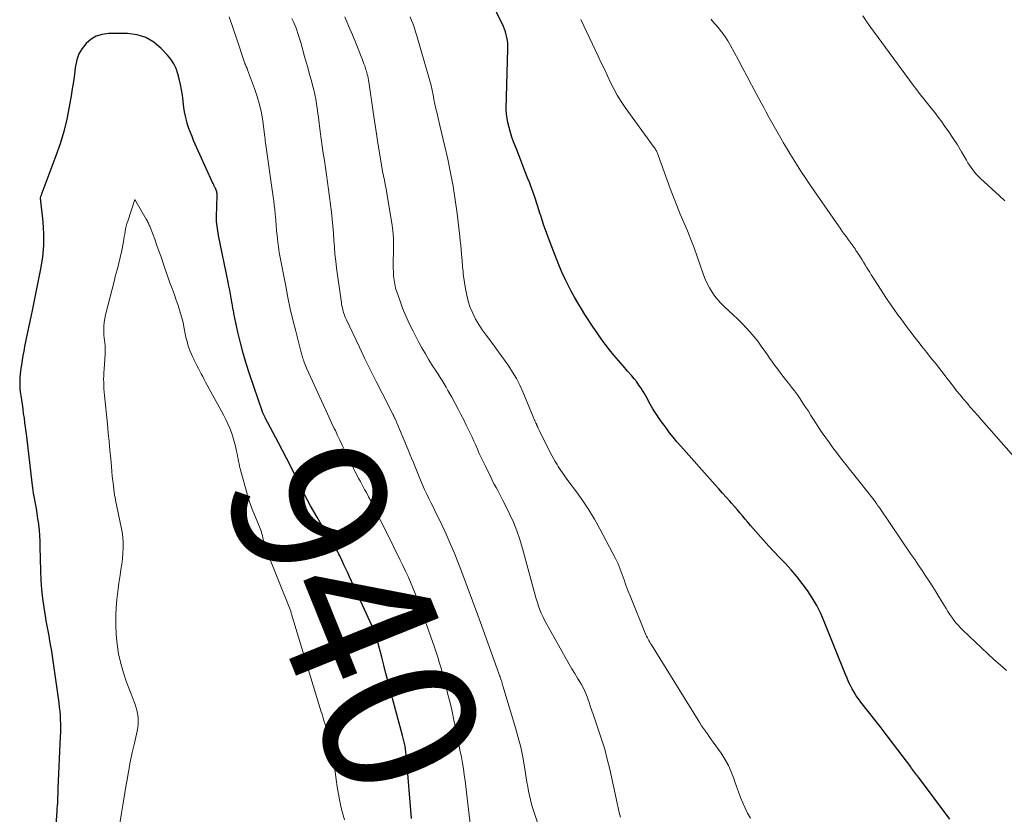
# Model space of a CAD drawing. Units: feet. Extents: x 1980000 to 1985034, y 575000 to 580000.
# Drawn here: x 1980669 to 1980796, y 576123 to 576226 of the extents above; entities that cross this region are included whole.
import ezdxf
from ezdxf.enums import TextEntityAlignment as Align

# ---------------------------------------------------------------- set-up
doc = ezdxf.new("R2010")
doc.units = ezdxf.units.FT
doc.header["$LTSCALE"] = 100
doc.header["$MEASUREMENT"] = 0
for name, color, linetype, lineweight in [('CONTOUR INDEX', 32, 'Continuous', 25), ('CONTOUR INDEX LABEL', 7, 'Continuous', 15), ('CONTOUR INTERMEDIATE', 40, 'Continuous', 15)]:
    doc.layers.add(name, color=color, linetype=linetype, lineweight=lineweight)
doc.styles.add('slant', font='romans.shx', dxfattribs={"oblique": 14.999978})

msp = doc.modelspace()

# ---------------------------------------------------------------- linework, layer by layer
at = {"layer": 'CONTOUR INDEX', "flags": 128}
for points, elevation in [([(1980789.32, 576121.97), (1980785.25, 576127.42), (1980785.12, 576127.59), (1980784.99, 576127.75), (1980784.87, 576127.92), (1980784.74, 576128.09), (1980784.62, 576128.26), (1980784.49, 576128.43), (1980784.36, 576128.6), (1980784.24, 576128.76), (1980781.99, 576131.73), (1980781.19, 576132.79), (1980780.39, 576133.83), (1980779.58, 576134.88), (1980778.76, 576135.92), (1980777.76, 576137.18), (1980777.46, 576137.6), (1980777.16, 576138.02), (1980776.89, 576138.46), (1980776.64, 576138.9), (1980776.41, 576139.36), (1980776.18, 576139.83), (1980775.97, 576140.3), (1980775.77, 576140.77), (1980773.01, 576147.64), (1980772.55, 576148.69), (1980772.04, 576149.72), (1980771.46, 576150.71), (1980770.84, 576151.67), (1980770.16, 576152.6), (1980769.45, 576153.5), (1980768.7, 576154.37), (1980767.93, 576155.22), (1980767.22, 576155.96), (1980766.51, 576156.71), (1980765.8, 576157.46), (1980765.11, 576158.22), (1980764.42, 576158.99), (1980763.77, 576159.74), (1980763.42, 576160.14), (1980763.07, 576160.55), (1980762.73, 576160.96), (1980762.39, 576161.38), (1980762.04, 576161.79), (1980761.7, 576162.2), (1980761.35, 576162.61), (1980760.99, 576163.01), (1980760.76, 576163.28), (1980760.28, 576163.81), (1980759.8, 576164.34), (1980759.33, 576164.88), (1980758.85, 576165.41), (1980754.39, 576170.42), (1980753.89, 576171), (1980753.41, 576171.59), (1980752.93, 576172.18), (1980752.47, 576172.79), (1980752.21, 576173.14), (1980751.9, 576173.59), (1980751.58, 576174.03), (1980751.28, 576174.49), (1980750.98, 576174.94), (1980750.77, 576175.28), (1980750.59, 576175.57), (1980750.41, 576175.87), (1980750.25, 576176.17), (1980750.09, 576176.48), (1980749.93, 576176.79), (1980749.76, 576177.09), (1980749.58, 576177.39), (1980749.4, 576177.68), (1980749.23, 576177.95), (1980748.95, 576178.37), (1980748.66, 576178.78), (1980748.34, 576179.17), (1980748.02, 576179.56), (1980747.47, 576180.17), (1980746.88, 576180.86), (1980746.29, 576181.54), (1980745.71, 576182.24), (1980745.14, 576182.94), (1980744.58, 576183.66), (1980744.04, 576184.38), (1980743.52, 576185.13), (1980743.02, 576185.88), (1980741.94, 576187.54), (1980741.47, 576188.28), (1980741.01, 576189.04), (1980740.57, 576189.8), (1980740.14, 576190.57), (1980739.74, 576191.35), (1980739.35, 576192.14), (1980738.99, 576192.94), (1980738.64, 576193.76), (1980737.84, 576195.75), (1980737.4, 576196.9), (1980736.97, 576198.06), (1980736.57, 576199.23), (1980736.19, 576200.41), (1980736.14, 576200.56), (1980735.79, 576201.67), (1980735.42, 576202.77), (1980735.03, 576203.86), (1980734.63, 576204.94), (1980734.58, 576205.06), (1980734.19, 576206.08), (1980733.8, 576207.1), (1980733.4, 576208.12), (1980733, 576209.14), (1980732.67, 576209.95), (1980732.45, 576210.56), (1980732.25, 576211.19), (1980732.08, 576211.82), (1980731.94, 576212.46), (1980731.79, 576213.3), (1980731.75, 576213.53), (1980731.73, 576213.76), (1980731.72, 576213.99), (1980731.71, 576214.22), (1980731.93, 576222.02), (1980731.93, 576222.39), (1980731.91, 576222.76), (1980731.87, 576223.14), (1980731.81, 576223.51), (1980731.72, 576223.87), (1980731.62, 576224.23), (1980731.49, 576224.58), (1980731.34, 576224.92), (1980727.91, 576232.09)], 960), ([(1980719.42, 576122.07), (1980718.76, 576130.02), (1980718.73, 576130.38), (1980718.69, 576130.74), (1980718.63, 576131.09), (1980718.57, 576131.45), (1980718.51, 576131.8), (1980718.43, 576132.16), (1980718.35, 576132.51), (1980718.26, 576132.85), (1980716.66, 576138.77), (1980716.38, 576139.84), (1980716.09, 576140.9), (1980715.81, 576141.97), (1980715.54, 576143.04), (1980715.08, 576144.79), (1980715.03, 576144.98), (1980714.98, 576145.18), (1980714.93, 576145.37), (1980714.87, 576145.57), (1980714.82, 576145.74), (1980714.79, 576145.85), (1980714.75, 576145.95), (1980714.72, 576146.06), (1980714.68, 576146.16), (1980714.64, 576146.26), (1980714.6, 576146.36), (1980714.55, 576146.46), (1980714.51, 576146.56), (1980711.37, 576153.45), (1980711.13, 576153.98), (1980710.89, 576154.5), (1980710.64, 576155.03), (1980710.39, 576155.55), (1980710.09, 576156.19), (1980709.99, 576156.4), (1980709.89, 576156.6), (1980709.78, 576156.8), (1980709.68, 576157), (1980709.57, 576157.2), (1980709.45, 576157.4), (1980709.34, 576157.6), (1980709.22, 576157.79), (1980707.57, 576160.5), (1980707.14, 576161.22), (1980706.72, 576161.94), (1980706.31, 576162.67), (1980705.92, 576163.4), (1980705.53, 576164.14), (1980705.15, 576164.89), (1980704.78, 576165.63), (1980704.42, 576166.39), (1980704.17, 576166.89), (1980703.69, 576167.89), (1980703.19, 576168.89), (1980702.68, 576169.87), (1980702.16, 576170.86), (1980700.4, 576174.13), (1980700.35, 576174.27), (1980700.32, 576174.33), (1980700.24, 576174.51), (1980700.19, 576174.6), (1980700.15, 576174.69), (1980700.12, 576174.78), (1980700.08, 576174.88), (1980698.37, 576179.83), (1980697.94, 576181.17), (1980697.54, 576182.51), (1980697.19, 576183.87), (1980696.87, 576185.24), (1980696.35, 576187.68), (1980696.32, 576187.84), (1980696.29, 576187.99), (1980696.26, 576188.14), (1980696.23, 576188.29), (1980696.21, 576188.45), (1980696.18, 576188.6), (1980696.16, 576188.75), (1980696.13, 576188.9), (1980695.99, 576189.65), (1980695.9, 576190.18), (1980695.8, 576190.7), (1980695.69, 576191.23), (1980695.59, 576191.75), (1980694.35, 576197.78), (1980694.3, 576198.09), (1980694.24, 576198.39), (1980694.2, 576198.69), (1980694.16, 576199), (1980694.12, 576199.3), (1980694.1, 576199.61), (1980694.1, 576199.92), (1980694.1, 576200.22), (1980694.17, 576202.98), (1980694.17, 576203.1), (1980694.16, 576203.22), (1980694.15, 576203.34), (1980694.12, 576203.47), (1980694.09, 576203.58), (1980694.05, 576203.7), (1980694, 576203.81), (1980693.95, 576203.92), (1980693.89, 576204.03), (1980693.8, 576204.19), (1980693.72, 576204.36), (1980693.64, 576204.53), (1980693.56, 576204.69), (1980691.12, 576210.15), (1980690.91, 576210.66), (1980690.7, 576211.18), (1980690.51, 576211.7), (1980690.34, 576212.23), (1980690.19, 576212.76), (1980690.05, 576213.3), (1980689.95, 576213.85), (1980689.86, 576214.4), (1980689.66, 576216.02), (1980689.55, 576216.72), (1980689.42, 576217.42), (1980689.26, 576218.12), (1980689.08, 576218.8), (1980688.84, 576219.47), (1980688.55, 576220.09), (1980688.17, 576220.68), (1980687.73, 576221.23), (1980686.92, 576222.1), (1980685.97, 576222.91), (1980684.93, 576223.53), (1980683.78, 576223.87), (1980682.54, 576224.02), (1980680.05, 576224.02), (1980679.24, 576223.91), (1980678.47, 576223.69), (1980677.79, 576223.28), (1980677.15, 576222.75), (1980676.64, 576222.09), (1980676.22, 576221.38), (1980675.95, 576220.6), (1980675.76, 576219.78), (1980675.75, 576219.63), (1980675.63, 576218.71), (1980675.5, 576217.78), (1980675.36, 576216.85), (1980675.21, 576215.93), (1980674.96, 576214.51), (1980674.64, 576212.89), (1980674.26, 576211.28), (1980673.78, 576209.71), (1980673.24, 576208.14), (1980671.41, 576203.27), (1980671.38, 576203.2), (1980671.35, 576203.12), (1980671.31, 576203.04), (1980671.28, 576202.96), (1980671.23, 576202.85), (1980671.22, 576202.83), (1980671.22, 576202.81), (1980671.21, 576202.79), (1980671.21, 576202.77), (1980671.19, 576202.69), (1980671.19, 576202.68), (1980671.19, 576202.66), (1980671.19, 576202.64), (1980671.19, 576202.62), (1980671.52, 576199.57), (1980671.62, 576198.03), (1980671.62, 576196.5), (1980671.48, 576194.97), (1980671.24, 576193.45), (1980670.17, 576188.25), (1980669.96, 576187.24), (1980669.75, 576186.23), (1980669.54, 576185.22), (1980669.34, 576184.21), (1980669.16, 576183.38), (1980669.05, 576182.79), (1980668.94, 576182.19), (1980668.84, 576181.59), (1980668.75, 576180.99), (1980668.69, 576180.56), (1980668.64, 576180.18), (1980668.6, 576179.79), (1980668.56, 576179.41), (1980668.54, 576179.02), (1980668.53, 576178.64), (1980668.53, 576178.26), (1980668.56, 576177.87), (1980668.6, 576177.49), (1980668.75, 576176.46), (1980668.83, 576175.87), (1980668.92, 576175.27), (1980669, 576174.68), (1980669.09, 576174.08), (1980669.17, 576173.48), (1980669.26, 576172.89), (1980669.33, 576172.29), (1980669.4, 576171.69), (1980670.09, 576165.67), (1980670.18, 576165), (1980670.28, 576164.33), (1980670.39, 576163.67), (1980670.52, 576163), (1980670.65, 576162.34), (1980670.76, 576161.67), (1980670.86, 576161), (1980670.95, 576160.33), (1980670.96, 576160.24), (1980671.04, 576159.53), (1980671.1, 576158.81), (1980671.14, 576158.09), (1980671.16, 576157.37), (1980671.23, 576154.23), (1980671.28, 576153.03), (1980671.36, 576151.83), (1980671.49, 576150.64), (1980671.66, 576149.46), (1980671.83, 576148.4), (1980671.94, 576147.74), (1980672.06, 576147.09), (1980672.18, 576146.43), (1980672.3, 576145.78), (1980672.42, 576145.13), (1980672.54, 576144.47), (1980672.64, 576143.81), (1980672.74, 576143.15), (1980673.6, 576137.07), (1980673.67, 576136.53), (1980673.73, 576135.99), (1980673.77, 576135.44), (1980673.8, 576134.9), (1980673.82, 576134.35), (1980673.83, 576133.8), (1980673.82, 576133.26), (1980673.8, 576132.71), (1980673.5, 576125.97), (1980673.48, 576125.6), (1980673.46, 576125.22), (1980673.45, 576124.85), (1980673.43, 576124.47), (1980673.42, 576124.1), (1980673.4, 576123.72), (1980673.37, 576123.35), (1980673.35, 576122.98), (1980673.17, 576120.72)], 940)]:
    msp.add_lwpolyline(points, dxfattribs=dict(at, elevation=elevation))
at = {"layer": 'CONTOUR INTERMEDIATE', "flags": 128}
for points, elevation in [([(1980727.24, 576119.55), (1980726.64, 576124.71), (1980726.55, 576125.47), (1980726.46, 576126.23), (1980726.36, 576126.99), (1980726.26, 576127.75), (1980726.15, 576128.51), (1980726.03, 576129.27), (1980725.89, 576130.02), (1980725.75, 576130.78), (1980725.17, 576133.7), (1980724.93, 576134.83), (1980724.69, 576135.95), (1980724.43, 576137.07), (1980724.15, 576138.19), (1980723.92, 576139.11), (1980723.75, 576139.77), (1980723.58, 576140.42), (1980723.4, 576141.08), (1980723.21, 576141.73), (1980723.01, 576142.38), (1980722.81, 576143.03), (1980722.6, 576143.67), (1980722.38, 576144.31), (1980720.44, 576149.81), (1980720.17, 576150.56), (1980719.89, 576151.3), (1980719.59, 576152.04), (1980719.28, 576152.77), (1980718.96, 576153.49), (1980718.62, 576154.21), (1980718.28, 576154.93), (1980717.94, 576155.64), (1980716.06, 576159.44), (1980715.74, 576160.09), (1980715.42, 576160.73), (1980715.1, 576161.38), (1980714.78, 576162.03), (1980714.69, 576162.21), (1980714.42, 576162.76), (1980714.13, 576163.32), (1980713.84, 576163.86), (1980713.55, 576164.41), (1980713.32, 576164.82), (1980713.14, 576165.16), (1980712.95, 576165.5), (1980712.77, 576165.84), (1980712.59, 576166.17), (1980712.42, 576166.51), (1980712.24, 576166.86), (1980712.07, 576167.2), (1980711.9, 576167.54), (1980711.79, 576167.78), (1980711.57, 576168.24), (1980711.35, 576168.7), (1980711.12, 576169.16), (1980710.89, 576169.62), (1980710.73, 576169.94), (1980710.42, 576170.57), (1980710.12, 576171.19), (1980709.82, 576171.82), (1980709.52, 576172.45), (1980709.39, 576172.71), (1980709.04, 576173.48), (1980708.68, 576174.24), (1980708.33, 576175), (1980707.98, 576175.77), (1980705.84, 576180.47), (1980705.75, 576180.69), (1980705.65, 576180.91), (1980705.56, 576181.13), (1980705.48, 576181.36), (1980705.43, 576181.49), (1980705.37, 576181.65), (1980705.32, 576181.81), (1980705.27, 576181.97), (1980705.22, 576182.13), (1980705.17, 576182.29), (1980705.12, 576182.45), (1980705.08, 576182.62), (1980705.04, 576182.78), (1980704.37, 576185.36), (1980704.01, 576186.82), (1980703.67, 576188.28), (1980703.36, 576189.74), (1980703.07, 576191.22), (1980702.29, 576195.38), (1980702.2, 576195.88), (1980702.12, 576196.38), (1980702.06, 576196.88), (1980702, 576197.39), (1980701.95, 576197.81), (1980701.92, 576198.1), (1980701.9, 576198.4), (1980701.87, 576198.69), (1980701.85, 576198.98), (1980701.83, 576199.28), (1980701.81, 576199.57), (1980701.79, 576199.86), (1980701.76, 576200.15), (1980701.71, 576200.65), (1980701.65, 576201.19), (1980701.59, 576201.74), (1980701.52, 576202.28), (1980701.45, 576202.82), (1980700.42, 576210.14), (1980700.41, 576210.2), (1980700.4, 576210.26), (1980700.4, 576210.32), (1980700.39, 576210.38), (1980700.39, 576210.44), (1980700.38, 576210.5), (1980700.37, 576210.56), (1980700.36, 576210.62), (1980700.09, 576212.66), (1980699.91, 576213.73), (1980699.69, 576214.8), (1980699.39, 576215.84), (1980699.04, 576216.87), (1980698.12, 576219.33), (1980698.09, 576219.42), (1980698.05, 576219.52), (1980698, 576219.61), (1980697.96, 576219.71), (1980697.92, 576219.78), (1980697.89, 576219.84), (1980697.87, 576219.9), (1980697.84, 576219.96), (1980697.82, 576220.02), (1980697.79, 576220.07), (1980697.77, 576220.13), (1980697.75, 576220.19), (1980697.73, 576220.26), (1980696.77, 576223.18), (1980696.26, 576224.7), (1980695.74, 576226.21)], 944), ([(1980736.49, 576119.39), (1980735.33, 576122.83), (1980735.15, 576123.38), (1980734.99, 576123.93), (1980734.85, 576124.49), (1980734.73, 576125.06), (1980734.62, 576125.63), (1980734.51, 576126.2), (1980734.41, 576126.77), (1980734.32, 576127.34), (1980734.09, 576128.77), (1980733.86, 576130.05), (1980733.6, 576131.32), (1980733.28, 576132.58), (1980732.93, 576133.83), (1980731.27, 576139.31), (1980731.24, 576139.4), (1980731.22, 576139.49), (1980731.19, 576139.57), (1980731.17, 576139.66), (1980731.13, 576139.81), (1980731.09, 576139.95), (1980731.07, 576140.02), (1980730.97, 576140.31), (1980730.92, 576140.46), (1980730.86, 576140.6), (1980730.81, 576140.75), (1980730.76, 576140.89), (1980728.71, 576146.58), (1980728.02, 576148.46), (1980727.33, 576150.34), (1980726.63, 576152.21), (1980725.93, 576154.08), (1980725.42, 576155.42), (1980724.94, 576156.62), (1980724.45, 576157.8), (1980723.93, 576158.98), (1980723.38, 576160.14), (1980722.83, 576161.28), (1980722.54, 576161.87), (1980722.26, 576162.46), (1980721.97, 576163.04), (1980721.68, 576163.63), (1980721.4, 576164.21), (1980721.12, 576164.81), (1980720.85, 576165.4), (1980720.6, 576166), (1980719.88, 576167.74), (1980719.65, 576168.3), (1980719.42, 576168.85), (1980719.19, 576169.4), (1980718.96, 576169.95), (1980717.27, 576174), (1980717.24, 576174.06), (1980717.21, 576174.12), (1980717.18, 576174.19), (1980717.15, 576174.25), (1980717.12, 576174.31), (1980717.09, 576174.37), (1980717.06, 576174.44), (1980717.03, 576174.5), (1980715.59, 576177.33), (1980714.84, 576178.81), (1980714.1, 576180.3), (1980713.37, 576181.79), (1980712.65, 576183.28), (1980710.96, 576186.82), (1980710.88, 576187.01), (1980710.8, 576187.19), (1980710.73, 576187.38), (1980710.66, 576187.57), (1980710.6, 576187.77), (1980710.54, 576187.96), (1980710.49, 576188.16), (1980710.44, 576188.35), (1980710.43, 576188.42), (1980710.38, 576188.66), (1980710.34, 576188.89), (1980710.3, 576189.13), (1980710.26, 576189.36), (1980709.69, 576193.55), (1980709.57, 576194.46), (1980709.47, 576195.36), (1980709.4, 576196.27), (1980709.33, 576197.18), (1980709.27, 576198.09), (1980709.2, 576198.99), (1980709.11, 576199.9), (1980709.01, 576200.81), (1980708.65, 576203.77), (1980708.52, 576204.72), (1980708.39, 576205.66), (1980708.25, 576206.6), (1980708.11, 576207.54), (1980707.96, 576208.47), (1980707.81, 576209.41), (1980707.68, 576210.36), (1980707.56, 576211.3), (1980707.34, 576213.1), (1980707.26, 576213.7), (1980707.17, 576214.31), (1980707.07, 576214.91), (1980706.97, 576215.51), (1980706.85, 576216.11), (1980706.72, 576216.71), (1980706.57, 576217.3), (1980706.41, 576217.89), (1980706.34, 576218.16), (1980706.13, 576218.88), (1980705.93, 576219.6), (1980705.72, 576220.32), (1980705.52, 576221.05), (1980705.02, 576222.86), (1980704.9, 576223.26), (1980704.78, 576223.66), (1980704.65, 576224.05), (1980704.52, 576224.45), (1980704.37, 576224.84), (1980704.21, 576225.22), (1980704.05, 576225.61), (1980703.87, 576225.98)], 948), ([(1980746.57, 576122.25), (1980746.4, 576122.85), (1980746.24, 576123.45), (1980746.1, 576124.06), (1980745.15, 576128.46), (1980744.84, 576129.78), (1980744.5, 576131.09), (1980744.1, 576132.38), (1980743.67, 576133.67), (1980742.99, 576135.6), (1980742.88, 576135.91), (1980742.77, 576136.23), (1980742.67, 576136.54), (1980742.57, 576136.85), (1980742.47, 576137.17), (1980742.37, 576137.48), (1980742.25, 576137.79), (1980742.14, 576138.1), (1980742.06, 576138.29), (1980741.89, 576138.69), (1980741.7, 576139.08), (1980741.5, 576139.47), (1980741.28, 576139.84), (1980740.99, 576140.3), (1980740.62, 576140.9), (1980740.25, 576141.51), (1980739.9, 576142.12), (1980739.55, 576142.73), (1980736.69, 576147.85), (1980736.46, 576148.29), (1980736.25, 576148.73), (1980736.07, 576149.19), (1980735.91, 576149.66), (1980735.76, 576150.13), (1980735.62, 576150.6), (1980735.48, 576151.07), (1980735.35, 576151.55), (1980733.84, 576157.15), (1980733.49, 576158.31), (1980733.1, 576159.44), (1980732.64, 576160.56), (1980732.14, 576161.65), (1980731.49, 576162.97), (1980731.28, 576163.39), (1980731.06, 576163.81), (1980730.84, 576164.23), (1980730.61, 576164.65), (1980730.39, 576165.06), (1980730.16, 576165.48), (1980729.95, 576165.9), (1980729.74, 576166.33), (1980728.96, 576167.92), (1980728.71, 576168.44), (1980728.46, 576168.96), (1980728.22, 576169.49), (1980727.99, 576170.02), (1980727.75, 576170.55), (1980727.52, 576171.08), (1980727.27, 576171.6), (1980727.03, 576172.13), (1980726.86, 576172.48), (1980726.53, 576173.17), (1980726.19, 576173.87), (1980725.83, 576174.56), (1980725.47, 576175.24), (1980724.63, 576176.8), (1980724.39, 576177.23), (1980724.15, 576177.66), (1980723.91, 576178.09), (1980723.66, 576178.52), (1980723.4, 576178.94), (1980723.14, 576179.36), (1980722.88, 576179.77), (1980722.61, 576180.19), (1980722.16, 576180.88), (1980721.68, 576181.64), (1980721.21, 576182.41), (1980720.77, 576183.2), (1980720.34, 576183.99), (1980719.62, 576185.37), (1980719.13, 576186.35), (1980718.68, 576187.35), (1980718.26, 576188.36), (1980717.88, 576189.39), (1980717.51, 576190.46), (1980717.35, 576190.96), (1980717.23, 576191.47), (1980717.15, 576191.98), (1980717.09, 576192.5), (1980717.06, 576193.02), (1980717.04, 576193.55), (1980717.04, 576194.07), (1980717.05, 576194.59), (1980717.09, 576195.5), (1980717.09, 576196.48), (1980717.06, 576197.45), (1980716.97, 576198.43), (1980716.85, 576199.39), (1980716.31, 576202.74), (1980716.21, 576203.3), (1980716.11, 576203.86), (1980716, 576204.42), (1980715.89, 576204.98), (1980715.77, 576205.54), (1980715.66, 576206.1), (1980715.56, 576206.66), (1980715.46, 576207.23), (1980715.12, 576209.27), (1980715.03, 576209.84), (1980714.94, 576210.41), (1980714.85, 576210.98), (1980714.76, 576211.55), (1980714.68, 576212.12), (1980714.59, 576212.7), (1980714.51, 576213.27), (1980714.42, 576213.84), (1980713.87, 576217.73), (1980713.84, 576217.88), (1980713.82, 576218.03), (1980713.79, 576218.17), (1980713.77, 576218.32), (1980713.74, 576218.47), (1980713.7, 576218.61), (1980713.66, 576218.76), (1980713.63, 576218.9), (1980713.61, 576218.97), (1980713.55, 576219.14), (1980713.5, 576219.32), (1980713.44, 576219.5), (1980713.39, 576219.67), (1980713.33, 576219.83), (1980713.24, 576220.09), (1980713.15, 576220.34), (1980713.06, 576220.59), (1980712.96, 576220.84), (1980712.21, 576222.69), (1980711.73, 576223.86), (1980711.24, 576225.02), (1980710.74, 576226.18)], 952), ([(1980763.44, 576122.1), (1980763.06, 576122.75), (1980762.73, 576123.43), (1980762.42, 576124.11), (1980762.14, 576124.81), (1980761.86, 576125.52), (1980761.61, 576126.23), (1980761.37, 576126.94), (1980761.26, 576127.27), (1980760.93, 576128.13), (1980760.56, 576128.97), (1980760.11, 576129.77), (1980759.61, 576130.55), (1980758.59, 576132), (1980758.34, 576132.35), (1980758.09, 576132.71), (1980757.84, 576133.06), (1980757.58, 576133.41), (1980757.33, 576133.76), (1980757.09, 576134.11), (1980756.85, 576134.48), (1980756.62, 576134.84), (1980750.58, 576144.61), (1980750.47, 576144.8), (1980750.36, 576144.98), (1980750.25, 576145.17), (1980750.14, 576145.36), (1980750.04, 576145.55), (1980749.94, 576145.74), (1980749.85, 576145.94), (1980749.76, 576146.14), (1980747.8, 576150.98), (1980747.52, 576151.67), (1980747.26, 576152.37), (1980747.01, 576153.07), (1980746.76, 576153.77), (1980746.51, 576154.47), (1980746.23, 576155.15), (1980745.92, 576155.83), (1980745.58, 576156.49), (1980743.86, 576159.7), (1980743.16, 576160.93), (1980742.43, 576162.14), (1980741.65, 576163.32), (1980740.83, 576164.48), (1980739.86, 576165.79), (1980739.51, 576166.28), (1980739.16, 576166.78), (1980738.82, 576167.28), (1980738.48, 576167.78), (1980738.31, 576168.05), (1980738.08, 576168.43), (1980737.85, 576168.82), (1980737.63, 576169.21), (1980737.43, 576169.61), (1980736.01, 576172.49), (1980735.96, 576172.58), (1980735.91, 576172.68), (1980735.87, 576172.78), (1980735.82, 576172.88), (1980735.78, 576172.96), (1980735.76, 576173.02), (1980735.73, 576173.07), (1980735.7, 576173.13), (1980735.68, 576173.19), (1980735.65, 576173.25), (1980735.63, 576173.31), (1980735.6, 576173.37), (1980735.57, 576173.43), (1980735.55, 576173.47), (1980735.52, 576173.54), (1980735.48, 576173.62), (1980735.45, 576173.7), (1980735.41, 576173.78), (1980735.39, 576173.82), (1980735.35, 576173.93), (1980735.3, 576174.03), (1980735.26, 576174.13), (1980735.22, 576174.23), (1980733.85, 576177.49), (1980733.46, 576178.35), (1980733.03, 576179.2), (1980732.55, 576180.02), (1980732.04, 576180.83), (1980731.49, 576181.61), (1980730.94, 576182.39), (1980730.37, 576183.16), (1980729.8, 576183.92), (1980729.09, 576184.84), (1980728.61, 576185.52), (1980728.15, 576186.22), (1980727.74, 576186.94), (1980727.37, 576187.69), (1980727.05, 576188.46), (1980726.78, 576189.25), (1980726.58, 576190.05), (1980726.42, 576190.87), (1980726.17, 576192.53), (1980726.13, 576192.82), (1980726.1, 576193.12), (1980726.07, 576193.41), (1980726.05, 576193.71), (1980726.03, 576194), (1980726, 576194.3), (1980725.98, 576194.59), (1980725.95, 576194.89), (1980725.9, 576195.42), (1980725.85, 576195.97), (1980725.8, 576196.53), (1980725.74, 576197.09), (1980725.67, 576197.65), (1980725.33, 576200.64), (1980725.1, 576202.41), (1980724.82, 576204.18), (1980724.49, 576205.94), (1980724.12, 576207.69), (1980723.74, 576209.34), (1980723.53, 576210.26), (1980723.32, 576211.18), (1980723.1, 576212.1), (1980722.88, 576213.02), (1980722.73, 576213.64), (1980722.59, 576214.25), (1980722.46, 576214.85), (1980722.33, 576215.46), (1980722.21, 576216.07), (1980722.08, 576216.68), (1980721.95, 576217.28), (1980721.79, 576217.88), (1980721.63, 576218.48), (1980720.09, 576223.74), (1980719.93, 576224.24), (1980719.78, 576224.73), (1980719.61, 576225.22), (1980719.43, 576225.71), (1980719.25, 576226.2)], 956), ([(1980796.7, 576141.27), (1980795.88, 576142.01), (1980795.06, 576142.74), (1980794.25, 576143.47), (1980793.45, 576144.22), (1980792.65, 576144.97), (1980791.02, 576146.52), (1980790.71, 576146.84), (1980790.4, 576147.16), (1980790.11, 576147.5), (1980789.84, 576147.85), (1980789.57, 576148.21), (1980789.32, 576148.58), (1980789.08, 576148.95), (1980788.84, 576149.33), (1980787.99, 576150.74), (1980787.55, 576151.46), (1980787.1, 576152.18), (1980786.64, 576152.89), (1980786.18, 576153.6), (1980785.71, 576154.3), (1980785.23, 576155), (1980784.76, 576155.7), (1980784.28, 576156.4), (1980780.22, 576162.38), (1980780.1, 576162.54), (1980779.99, 576162.7), (1980779.88, 576162.86), (1980779.77, 576163.02), (1980779.7, 576163.11), (1980779.62, 576163.23), (1980779.54, 576163.34), (1980779.45, 576163.46), (1980779.37, 576163.57), (1980779.28, 576163.68), (1980779.2, 576163.8), (1980779.11, 576163.91), (1980779.02, 576164.02), (1980775.13, 576168.93), (1980774.64, 576169.56), (1980774.15, 576170.2), (1980773.68, 576170.85), (1980773.21, 576171.5), (1980773.2, 576171.51), (1980772.74, 576172.16), (1980772.3, 576172.82), (1980771.87, 576173.49), (1980771.45, 576174.16), (1980771.29, 576174.42), (1980770.95, 576174.96), (1980770.6, 576175.5), (1980770.25, 576176.03), (1980769.89, 576176.56), (1980769.52, 576177.08), (1980769.14, 576177.6), (1980768.75, 576178.11), (1980768.36, 576178.61), (1980767.97, 576179.1), (1980767.66, 576179.49), (1980767.36, 576179.88), (1980767.06, 576180.28), (1980766.77, 576180.67), (1980766.48, 576181.07), (1980766.19, 576181.47), (1980765.91, 576181.88), (1980765.63, 576182.29), (1980765.28, 576182.79), (1980764.84, 576183.43), (1980764.38, 576184.05), (1980763.9, 576184.65), (1980763.4, 576185.24), (1980762.89, 576185.82), (1980762.36, 576186.38), (1980761.81, 576186.92), (1980761.25, 576187.45), (1980760.08, 576188.52), (1980759.63, 576188.97), (1980759.2, 576189.43), (1980758.81, 576189.93), (1980758.44, 576190.44), (1980758.12, 576190.98), (1980757.82, 576191.54), (1980757.56, 576192.11), (1980757.33, 576192.7), (1980756.51, 576195.05), (1980756.11, 576196.17), (1980755.69, 576197.28), (1980755.24, 576198.38), (1980754.78, 576199.48), (1980754.31, 576200.57), (1980753.86, 576201.68), (1980753.43, 576202.78), (1980753.02, 576203.9), (1980751.44, 576208.23), (1980751.4, 576208.34), (1980751.36, 576208.46), (1980751.31, 576208.57), (1980751.26, 576208.68), (1980751.22, 576208.77), (1980751.19, 576208.83), (1980751.16, 576208.89), (1980751.12, 576208.95), (1980751.08, 576209.01), (1980751.04, 576209.07), (1980751, 576209.12), (1980750.96, 576209.18), (1980750.92, 576209.24), (1980747.16, 576214.43), (1980746.63, 576215.21), (1980746.13, 576216), (1980745.68, 576216.83), (1980745.26, 576217.67), (1980744.86, 576218.53), (1980744.46, 576219.38), (1980744.06, 576220.24), (1980743.65, 576221.09), (1980741.42, 576225.85)], 964), ([(1980797.6, 576169.12), (1980793.42, 576173.87), (1980792.95, 576174.4), (1980792.49, 576174.93), (1980792.02, 576175.47), (1980791.56, 576176), (1980791.1, 576176.54), (1980790.65, 576177.08), (1980790.21, 576177.63), (1980789.78, 576178.19), (1980789.16, 576178.99), (1980788.81, 576179.44), (1980788.46, 576179.9), (1980788.11, 576180.35), (1980787.75, 576180.8), (1980787.4, 576181.25), (1980787.04, 576181.69), (1980786.68, 576182.14), (1980786.33, 576182.59), (1980785.68, 576183.39), (1980785.33, 576183.83), (1980784.98, 576184.28), (1980784.63, 576184.73), (1980784.29, 576185.18), (1980783.95, 576185.64), (1980783.61, 576186.1), (1980783.27, 576186.56), (1980782.94, 576187.02), (1980782.59, 576187.5), (1980782.09, 576188.2), (1980781.59, 576188.92), (1980781.11, 576189.63), (1980780.63, 576190.36), (1980779.33, 576192.36), (1980779.12, 576192.68), (1980778.92, 576193.01), (1980778.72, 576193.33), (1980778.52, 576193.66), (1980778.32, 576193.99), (1980778.12, 576194.31), (1980777.92, 576194.64), (1980777.71, 576194.96), (1980777.37, 576195.5), (1980777.25, 576195.68), (1980777.13, 576195.86), (1980777.01, 576196.04), (1980776.89, 576196.22), (1980776.76, 576196.4), (1980776.64, 576196.57), (1980776.51, 576196.75), (1980776.38, 576196.92), (1980776.14, 576197.26), (1980775.89, 576197.6), (1980775.65, 576197.94), (1980775.4, 576198.28), (1980775.16, 576198.63), (1980771.7, 576203.6), (1980771.15, 576204.4), (1980770.61, 576205.2), (1980770.08, 576206.01), (1980769.55, 576206.82), (1980769.41, 576207.04), (1980768.96, 576207.75), (1980768.53, 576208.46), (1980768.1, 576209.17), (1980767.68, 576209.89), (1980767.55, 576210.12), (1980767.2, 576210.73), (1980766.85, 576211.34), (1980766.51, 576211.95), (1980766.17, 576212.56), (1980765.83, 576213.17), (1980765.49, 576213.79), (1980765.15, 576214.4), (1980764.82, 576215.02), (1980763.56, 576217.38), (1980763, 576218.44), (1980762.43, 576219.49), (1980761.87, 576220.55), (1980761.3, 576221.61), (1980760.85, 576222.47), (1980760.49, 576223.08), (1980760.11, 576223.68), (1980759.69, 576224.26), (1980759.24, 576224.81), (1980758.52, 576225.65), (1980758.41, 576225.77), (1980758.31, 576225.9)], 968), ([(1980796.48, 576202.3), (1980796.24, 576202.52), (1980796, 576202.74), (1980795.76, 576202.96), (1980793.31, 576205.19), (1980793.04, 576205.45), (1980792.78, 576205.72), (1980792.53, 576206.01), (1980792.3, 576206.31), (1980792.08, 576206.61), (1980791.87, 576206.93), (1980791.66, 576207.25), (1980791.47, 576207.57), (1980790.82, 576208.68), (1980790.3, 576209.55), (1980789.75, 576210.41), (1980789.18, 576211.26), (1980788.6, 576212.09), (1980788.27, 576212.54), (1980787.82, 576213.15), (1980787.36, 576213.75), (1980786.89, 576214.35), (1980786.42, 576214.94), (1980785.95, 576215.53), (1980785.48, 576216.12), (1980785.02, 576216.72), (1980784.57, 576217.33), (1980778.92, 576224.99), (1980778.85, 576225.09), (1980778.78, 576225.19), (1980778.7, 576225.29), (1980778.63, 576225.4), (1980778.57, 576225.5), (1980778.5, 576225.6), (1980778.43, 576225.7), (1980778.36, 576225.81), (1980778.01, 576226.34)], 972), ([(1980710.7, 576121.89), (1980710.34, 576123.29), (1980710.12, 576124.28), (1980709.93, 576125.24), (1980709.76, 576126.19), (1980709.62, 576127.15), (1980709.5, 576128.11), (1980709.37, 576129.07), (1980709.22, 576130.03), (1980709.02, 576130.98), (1980708.81, 576131.93), (1980708.44, 576133.39), (1980708.35, 576133.71), (1980708.27, 576134.02), (1980708.18, 576134.34), (1980708.08, 576134.66), (1980707.99, 576134.97), (1980707.89, 576135.29), (1980707.79, 576135.61), (1980707.7, 576135.92), (1980703.81, 576148.6), (1980703.79, 576148.71), (1980703.78, 576148.82), (1980703.78, 576148.84), (1980703.75, 576148.95), (1980703.75, 576148.96), (1980703.75, 576148.98), (1980703.74, 576148.99), (1980703.74, 576149.01), (1980700.47, 576157.2), (1980700.4, 576157.39), (1980700.34, 576157.58), (1980700.29, 576157.77), (1980700.24, 576157.97), (1980700.2, 576158.17), (1980700.16, 576158.37), (1980700.11, 576158.56), (1980700.07, 576158.76), (1980700.05, 576158.83), (1980699.99, 576159.06), (1980699.92, 576159.28), (1980699.84, 576159.51), (1980699.76, 576159.73), (1980698.73, 576162.23), (1980698.64, 576162.48), (1980698.54, 576162.72), (1980698.45, 576162.97), (1980698.36, 576163.22), (1980698.28, 576163.48), (1980698.2, 576163.73), (1980698.13, 576163.98), (1980698.06, 576164.24), (1980697.26, 576167.17), (1980697.17, 576167.5), (1980697.09, 576167.82), (1980697.02, 576168.15), (1980696.96, 576168.47), (1980696.89, 576168.8), (1980696.83, 576169.13), (1980696.76, 576169.45), (1980696.69, 576169.78), (1980696.55, 576170.45), (1980696.4, 576171.04), (1980696.23, 576171.63), (1980696.03, 576172.2), (1980695.81, 576172.77), (1980695.56, 576173.33), (1980695.31, 576173.89), (1980695.03, 576174.43), (1980694.75, 576174.97), (1980692.68, 576178.75), (1980692.49, 576179.1), (1980692.3, 576179.46), (1980692.11, 576179.81), (1980691.92, 576180.17), (1980691.74, 576180.53), (1980691.55, 576180.89), (1980691.37, 576181.24), (1980691.19, 576181.6), (1980691.14, 576181.71), (1980690.96, 576182.08), (1980690.79, 576182.45), (1980690.64, 576182.84), (1980690.5, 576183.22), (1980690.37, 576183.61), (1980690.26, 576184.01), (1980690.16, 576184.4), (1980690.07, 576184.81), (1980689.86, 576185.91), (1980689.74, 576186.51), (1980689.6, 576187.1), (1980689.43, 576187.68), (1980689.25, 576188.26), (1980689.06, 576188.83), (1980688.86, 576189.4), (1980688.66, 576189.97), (1980688.45, 576190.54), (1980688.31, 576190.91), (1980688.03, 576191.66), (1980687.76, 576192.42), (1980687.5, 576193.18), (1980687.24, 576193.94), (1980687.21, 576194.05), (1980686.94, 576194.87), (1980686.66, 576195.68), (1980686.36, 576196.49), (1980686.06, 576197.3), (1980685.47, 576198.86), (1980685.42, 576198.99), (1980685.36, 576199.13), (1980685.3, 576199.27), (1980685.24, 576199.4), (1980685.18, 576199.54), (1980685.11, 576199.67), (1980685.04, 576199.8), (1980684.97, 576199.93), (1980683.48, 576202.48), (1980682.56, 576199.66), (1980682.46, 576199.33), (1980682.37, 576199), (1980682.29, 576198.67), (1980682.23, 576198.33), (1980682.17, 576197.99), (1980682.11, 576197.66), (1980682.05, 576197.32), (1980681.99, 576196.98), (1980681.73, 576195.63), (1980681.63, 576195.17), (1980681.53, 576194.71), (1980681.42, 576194.26), (1980681.3, 576193.81), (1980681.18, 576193.35), (1980681.06, 576192.9), (1980680.94, 576192.45), (1980680.82, 576191.99), (1980679.68, 576187.5), (1980679.57, 576187.01), (1980679.49, 576186.52), (1980679.46, 576186.02), (1980679.45, 576185.52), (1980679.45, 576185.22), (1980679.47, 576184.86), (1980679.49, 576184.51), (1980679.53, 576184.16), (1980679.58, 576183.81), (1980679.62, 576183.46), (1980679.64, 576183.11), (1980679.65, 576182.76), (1980679.63, 576182.4), (1980679.48, 576180.43), (1980679.46, 576180), (1980679.44, 576179.57), (1980679.43, 576179.14), (1980679.44, 576178.71), (1980679.45, 576178.28), (1980679.47, 576177.86), (1980679.5, 576177.43), (1980679.54, 576177), (1980679.92, 576173.27), (1980680.03, 576172.15), (1980680.14, 576171.03), (1980680.24, 576169.91), (1980680.35, 576168.79), (1980680.44, 576167.77), (1980680.49, 576167.16), (1980680.55, 576166.55), (1980680.62, 576165.94), (1980680.69, 576165.33), (1980680.81, 576164.36), (1980680.82, 576164.24), (1980680.84, 576164.12), (1980680.86, 576164), (1980680.88, 576163.89), (1980680.91, 576163.77), (1980680.93, 576163.66), (1980680.96, 576163.54), (1980680.98, 576163.42), (1980681.72, 576159.9), (1980681.83, 576159.26), (1980681.91, 576158.62), (1980681.95, 576157.98), (1980681.95, 576157.33), (1980681.95, 576157.22), (1980681.92, 576156.51), (1980681.86, 576155.81), (1980681.78, 576155.11), (1980681.68, 576154.42), (1980681.56, 576153.69), (1980681.4, 576152.63), (1980681.26, 576151.57), (1980681.15, 576150.51), (1980681.07, 576149.44), (1980681.02, 576148.52), (1980681, 576147.24), (1980681.04, 576145.97), (1980681.18, 576144.71), (1980681.38, 576143.45), (1980681.68, 576142.2), (1980682.01, 576140.97), (1980682.41, 576139.76), (1980682.86, 576138.56), (1980683.47, 576137.02), (1980683.63, 576136.59), (1980683.75, 576136.15), (1980683.84, 576135.7), (1980683.9, 576135.25), (1980683.92, 576134.79), (1980683.91, 576134.33), (1980683.86, 576133.88), (1980683.78, 576133.43), (1980683.42, 576131.85), (1980683.15, 576130.62), (1980682.89, 576129.37), (1980682.66, 576128.13), (1980682.44, 576126.88), (1980682.42, 576126.73), (1980682.19, 576125.4), (1980681.97, 576124.07), (1980681.75, 576122.75), (1980681.52, 576121.42)], 936)]:
    msp.add_lwpolyline(points, dxfattribs=dict(at, elevation=elevation))

# ---------------------------------------------------------------- texts
at = {"layer": 'CONTOUR INDEX LABEL', "style": 'slant', "oblique": 15}
msp.add_text('940', height=20, rotation=291.9968, dxfattribs=at).set_placement((1980712.16, 576148.12, 940), align=Align.MIDDLE_CENTER)

doc.saveas('drawing.dxf')
